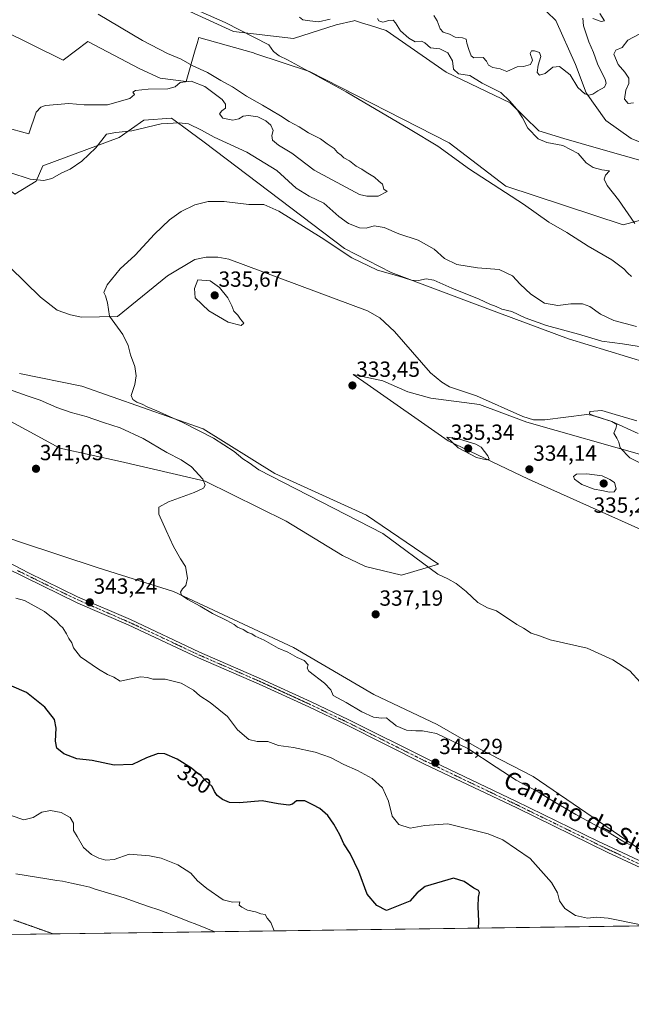
# Model space of a CAD drawing. Units: metres. Extents: x 594242 to 597701, y 4696683 to 4699043.
# Drawn here: x 596598 to 596878, y 4696683 to 4697133 of the extents above; entities that cross this region are included whole.
import ezdxf
from ezdxf.enums import TextEntityAlignment as Align

# ---------------------------------------------------------------- set-up
doc = ezdxf.new("R2010")
doc.units = ezdxf.units.M
doc.header["$MEASUREMENT"] = 0
doc.linetypes.add('TRAZO_Y_PUNTO', pattern=[1, 0.5, -0.25, 0, -0.25])
doc.linetypes.add('TRAZOS2', pattern=[0.375, 0.25, -0.125])
for name, color, linetype, lineweight in [('Carátula', 7, 'Continuous', 5), ('Comarca CxS', 133, 'Continuous', 0), ('Comunidad Autónoma CxS', 142, 'Continuous', 0), ('Corriente natural lineal', 142, 'Continuous', 13), ('Cultivos herbáceos CxS', 92, 'Continuous', 0), ('Curva de nivel maestra', 36, 'Continuous', 30), ('Curva de nivel normal', 36, 'Continuous', 0), ('Espacio natural protegido CxS', 2, 'Continuous', 0), ('Matorral', 135, 'Continuous', 0), ('Matorral CxS', 135, 'Continuous', 0), ('Municipio CxS', 142, 'Continuous', 0), ('Pastizal CxS', 92, 'Continuous', 0), ('Pista no pavimentada', 254, 'Continuous', 13), ('Pista no pavimentada Cxs', 254, 'Continuous', 0), ('Pista pavimentada eje', 135, 'TRAZO_Y_PUNTO', 0), ('Provincia CxS', 1, 'Continuous', 0), ('Punto de cota en terreno', 7, 'Continuous', 0), ('Rótulo de curva de nivel directora', 19, 'Continuous', 0), ('Rótulo de punto de cota en terreno', 19, 'Continuous', 0), ('Suelo desnudo', 252, 'Continuous', 0), ('Suelo desnudo CxS', 43, 'Continuous', 0), ('Texto cartográfico', 19, 'Continuous', 0), ('Vía pecuaria', 92, 'Continuous', 13), ('Vía pecuaria CxS', 92, 'Continuous', 13), ('Vía pecuaria eje', 92, 'TRAZOS2', 0)]:
    doc.layers.add(name, color=color, linetype=linetype, lineweight=lineweight)
doc.styles.add('Arial', font='txt', dxfattribs={"height": 0.2})

# ---------------------------------------------------------------- blocks, each defined once
blk = doc.blocks.new('*U156')
at = {"layer": 'Pastizal CxS', "color": 92, "linetype": 'Continuous', "lineweight": 0}
blk.add_polyline3d([(596885.14, 4697067.73, 333.08), (596862.7, 4697074.21, 332.34), (596846.74, 4697078.7, 333.43), (596835.27, 4697082.2, 333.33), (596822.16, 4697095.02, 334.79), (596792.87, 4697109.14, 336.17), (596765.48, 4697128.13, 336), (596758.24, 4697130.4, 336.25), (596754.59, 4697131.54, 336.37), (596750.97, 4697132.67, 336.1), (596750.7, 4697132.61, 336.06), (596742.63, 4697130.68, 336.2), (596723.05, 4697124.47, 338.57), (596695.66, 4697127.68, 340.42), (596630.38, 4697157.66, 342.2)], dxfattribs=at)
blk = doc.blocks.new('*U157')
at = {"layer": 'Cultivos herbáceos CxS', "color": 92, "linetype": 'Continuous', "lineweight": 0}
for points in [[(596480.83, 4697135, 343.64), (596527.01, 4697094.16, 340), (596546.05, 4697074.65, 339.46), (596556.02, 4697064.22, 338.64), (596561.92, 4697066.04, 338.68), (596553.76, 4697079.65, 339.93), (596556.93, 4697080.1, 340), (596564.21, 4697076.73, 339.9), (596569.58, 4697074.25, 339.91), (596595.58, 4697053.27, 337.71), (596605.34, 4697059.25, 339.83), (596608.34, 4697066.23, 341.06), (596643.32, 4697079.25, 339.29), (596654.58, 4697087.16, 340.97), (596667.29, 4697088.11, 340.17), (596672.34, 4697084.37, 339.47), (596675.85, 4697081.76, 338.87), (596682.22, 4697077.04, 338.38), (596746.47, 4697028.39, 335.38), (596767.76, 4697017.47, 334.87), (596810.82, 4697001.37, 334.55), (596848.91, 4696987.07, 333.75), (596911.93, 4696968.01, 332.15)], [(596882.46, 4697041.5, 334.62), (596873.85, 4697039.23, 335.6), (596820.25, 4697056.93, 338.61), (596794.37, 4697076.71, 338.56), (596730.43, 4697109.39, 339.93), (596705.39, 4697117.67, 341.22), (596704.77, 4697117.85, 341.27), (596679.79, 4697124.96, 342.96), (596678.98, 4697122.21, 343.54), (596678.13, 4697119.29, 344), (596673.88, 4697104.81, 344.75), (596662.11, 4697106.36, 345.49), (596652.72, 4697110.65, 345.82), (596629.01, 4697123.15, 346), (596617.69, 4697114.57, 347.25), (596534.26, 4697155.85, 348.59)], [(596630.38, 4697157.66, 342.2), (596695.66, 4697127.68, 340.42), (596723.05, 4697124.47, 338.57), (596742.63, 4697130.68, 336.2), (596750.7, 4697132.61, 336.06), (596750.97, 4697132.67, 336.1), (596754.59, 4697131.54, 336.37), (596758.24, 4697130.4, 336.25), (596765.48, 4697128.13, 336), (596792.87, 4697109.14, 336.17), (596822.16, 4697095.02, 334.79), (596835.27, 4697082.2, 333.33), (596846.74, 4697078.7, 333.43), (596862.7, 4697074.21, 332.34), (596885.14, 4697067.73, 333.08)], [(596884.64, 4696933.51, 329.45), (596829.78, 4696948.97, 331.07), (596808.1, 4696957.13, 331.44), (596785.89, 4696959.95, 332.13), (596775.41, 4696962.95, 332.44), (596763.94, 4696967.94, 332.58), (596750.36, 4696970.79, 332.7), (596755.21, 4696967.42, 332.88), (596793.89, 4696940.53, 334.51), (596830.62, 4696923, 333.92), (596882.01, 4696899.97, 333.27)], [(596881.35, 4696753.83, 339.71), (596832.77, 4696786.97, 339.36), (596808.25, 4696799.72, 339.62), (596788.88, 4696810.76, 339.45), (596759.87, 4696824.59, 339.46), (596723.04, 4696845.94, 339.31), (596668.18, 4696871.64, 340.16), (596633.62, 4696882.51, 340.87), (596597.66, 4696894.34, 341.72)], [(596540.71, 4696978.22, 341.81), (596616.19, 4696937.12, 341.75), (596643.86, 4696931.1, 341.54), (596682.65, 4696922.03, 339.86), (596719.68, 4696903.72, 339.39), (596745.49, 4696888.1, 338.95), (596756.05, 4696883.04, 338.21), (596772.42, 4696879.12, 337.13), (596789.38, 4696884.11, 334.04), (596756.46, 4696906.56, 334.13), (596714.57, 4696925.53, 334.52), (596681.69, 4696946.02, 334.8), (596626.14, 4696965.57, 336.04), (596597.64, 4696971.29, 337.45)]]:
    blk.add_polyline3d(points, dxfattribs=at)
blk = doc.blocks.new('*U163')
at = {"layer": 'Curva de nivel normal', "color": 36, "linetype": 'Continuous', "lineweight": 0}
for points in [[(596725.85, 4697134.29, 335), (596727.3, 4697133.06, 335), (596730.57, 4697132.58, 335), (596734.45, 4697132.13, 335), (596739.89, 4697133.34, 335)], [(596761.48, 4697133.58, 335), (596762.18, 4697132.52, 335), (596763.98, 4697131.99, 335), (596766.66, 4697132.68, 335), (596768.72, 4697132.82, 335), (596769.78, 4697131.58, 335), (596772.01, 4697128, 335), (596775.81, 4697124.54, 335), (596778.79, 4697122.95, 335), (596781.6, 4697123.28, 335), (596783.21, 4697122.54, 335), (596785.76, 4697120.2, 335), (596790.02, 4697119.79, 335), (596793.75, 4697117.85, 335), (596795.79, 4697114.22, 335), (596796.33, 4697110.42, 335), (596798.5, 4697108.26, 335), (596803.74, 4697107.5, 335), (596809.34, 4697104.1, 335), (596818, 4697099.76, 335), (596822.02, 4697095.88, 335), (596825.28, 4697092.12, 335), (596827.84, 4697088.21, 335), (596830.3, 4697083.44, 335), (596835.04, 4697078.61, 335), (596839, 4697076.9, 335), (596846.25, 4697075.57, 335), (596853.34, 4697071.94, 335), (596857.02, 4697067.66, 335), (596860.19, 4697065.53, 335), (596864.16, 4697064.43, 335), (596867.61, 4697063.99, 335), (596865.87, 4697061.97, 335), (596865.22, 4697060.08, 335), (596866.57, 4697057.3, 335), (596871.78, 4697050.74, 335), (596879.19, 4697039.87, 335)], [(596890.92, 4696982.09, 335), (596873.54, 4696984.86, 335), (596864.17, 4696986.08, 335), (596853.54, 4696989.23, 335), (596838.77, 4696993.21, 335), (596829.13, 4696996.77, 335), (596822.97, 4696999.64, 335), (596818.47, 4697000.76, 335), (596815.79, 4697001.97, 335), (596812.85, 4697002.95, 335), (596808, 4697005.21, 335), (596795.46, 4697010.33, 335), (596787.26, 4697013.91, 335), (596783.74, 4697014.5, 335), (596780.26, 4697013.79, 335), (596777.03, 4697013.98, 335), (596771.25, 4697015.76, 335), (596761.55, 4697018.59, 335), (596749.8, 4697024.24, 335), (596735.76, 4697033.43, 335), (596716.41, 4697045.57, 335), (596709.44, 4697048.58, 335), (596702.68, 4697048.58, 335), (596691.36, 4697049.87, 335), (596684.09, 4697049.97, 335), (596677.92, 4697048.39, 335), (596671.66, 4697045.41, 335), (596666.36, 4697041.62, 335), (596659.46, 4697034.94, 335), (596650.68, 4697025.4, 335), (596643.79, 4697019.22, 335), (596637.79, 4697011.89, 335), (596636.3, 4697008.4, 335), (596637.1, 4697006.82, 335), (596637.91, 4697003.62, 335), (596638.9, 4696997.44, 335), (596645.02, 4696989.11, 335), (596647.45, 4696984.11, 335), (596648.41, 4696979.78, 335), (596650.42, 4696974.44, 335), (596651.1, 4696970.24, 335), (596650.39, 4696966.28, 335), (596648.72, 4696961.16, 335), (596649.54, 4696959.46, 335), (596651.34, 4696958.24, 335), (596653.83, 4696957.26, 335), (596656.04, 4696956.02, 335), (596660.6, 4696954.22, 335), (596672.39, 4696948.9, 335), (596686.39, 4696941.68, 335), (596695.84, 4696935.57, 335), (596699.94, 4696932.26, 335), (596702.76, 4696930.5, 335), (596707.19, 4696927.29, 335), (596764.01, 4696898.21, 335), (596789.07, 4696879.56, 335), (596793.73, 4696877.41, 335), (596797.57, 4696875.24, 335), (596802.11, 4696871.54, 335), (596807.46, 4696866.56, 335), (596811.85, 4696864.14, 335), (596815.96, 4696862.84, 335), (596825.23, 4696856.52, 335), (596828.3, 4696854.83, 335), (596831.86, 4696852.49, 335), (596835.62, 4696851.29, 335), (596840.57, 4696849.53, 335), (596857.38, 4696845.67, 335), (596869.26, 4696840.39, 335), (596876.94, 4696835.31, 335), (596881.76, 4696830.21, 335)]]:
    blk.add_polyline3d(points, dxfattribs=at)
blk = doc.blocks.new('*U166')
at = {"layer": 'Curva de nivel normal', "color": 36, "linetype": 'Continuous', "lineweight": 0}
blk.add_polyline3d([(596593.87, 4696769.18, 355), (596599.72, 4696767.19, 355), (596604.01, 4696768.33, 355), (596607.94, 4696770.78, 355), (596611.84, 4696771.47, 355), (596616.68, 4696770.53, 355), (596620.92, 4696768.24, 355), (596622.34, 4696765.75, 355), (596622.32, 4696762.32, 355), (596624.12, 4696759.56, 355), (596626.9, 4696754.63, 355), (596630.67, 4696751.3, 355), (596634.01, 4696749.74, 355), (596637.26, 4696748.76, 355), (596640.95, 4696749.01, 355), (596647.9, 4696751.47, 355), (596657.18, 4696750.7, 355), (596662.56, 4696749.62, 355), (596670.18, 4696746.6, 355), (596676.06, 4696742.84, 355), (596679.21, 4696739.32, 355), (596683.39, 4696735.75, 355), (596690.92, 4696730.71, 355), (596695.14, 4696729.51, 355), (596698.5, 4696729.77, 355), (596698.14, 4696728.13, 355), (596699.48, 4696727.25, 355), (596702, 4696725.98, 355), (596705.62, 4696725.18, 355), (596708.07, 4696724.24, 355), (596710.05, 4696723.99, 355), (596711.04, 4696722.29, 355), (596712.66, 4696720.31, 355), (596714.18, 4696716.41, 355)], dxfattribs=at)
blk = doc.blocks.new('*U167')
at = {"layer": 'Curva de nivel normal', "color": 36, "linetype": 'Continuous', "lineweight": 0}
for points in [[(596881.35, 4696719.3, 345), (596867.03, 4696722.29, 345), (596861.75, 4696722.77, 345), (596857.56, 4696722.3, 345), (596852.09, 4696723.48, 345), (596847.24, 4696726.74, 345), (596844.84, 4696730.24, 345), (596843.87, 4696733.9, 345), (596841.13, 4696738.59, 345), (596831.42, 4696749.54, 345), (596818.89, 4696758, 345), (596812.1, 4696760.88, 345), (596793.73, 4696765.42, 345), (596783.1, 4696764.58, 345), (596776.5, 4696763.36, 345), (596771.32, 4696765.1, 345), (596768.26, 4696768.92, 345), (596766.46, 4696775.79, 345), (596763.73, 4696781.79, 345), (596759.03, 4696786.12, 345), (596752.41, 4696789.79, 345), (596746.07, 4696792.46, 345), (596740.02, 4696795.73, 345), (596733.01, 4696798.21, 345), (596723.01, 4696800.31, 345), (596716.26, 4696801.24, 345), (596711.36, 4696803.02, 345), (596706.45, 4696802.99, 345), (596702.56, 4696803.96, 345), (596697.48, 4696808.33, 345), (596692.92, 4696814.48, 345), (596684.99, 4696820.85, 345), (596680.18, 4696823.9, 345), (596677.38, 4696826.49, 345), (596671.66, 4696829.74, 345), (596664.33, 4696831.52, 345), (596658.74, 4696831.56, 345), (596656.24, 4696832.34, 345), (596653.07, 4696832.57, 345), (596643.69, 4696830.64, 345), (596640.83, 4696832.51, 345), (596637.99, 4696833.71, 345), (596633.76, 4696836.1, 345), (596625.64, 4696841.73, 345), (596622.42, 4696845.81, 345), (596621.7, 4696848.12, 345), (596620.23, 4696850.1, 345), (596619.16, 4696852.32, 345), (596617.44, 4696854.97, 345), (596616.1, 4696856.2, 345), (596614.65, 4696858.08, 345), (596609.09, 4696862.52, 345), (596599.93, 4696867.48, 345), (596596.02, 4696868.56, 345)], [(596590.78, 4697083.96, 345), (596602.01, 4697080.92, 345), (596605.24, 4697090.74, 345), (596607.38, 4697093.04, 345), (596609.6, 4697093.78, 345), (596620.27, 4697094.7, 345), (596627.32, 4697094.12, 345), (596638, 4697094.2, 345), (596648.13, 4697097.1, 345), (596650.34, 4697098.83, 345), (596649.6, 4697099.97, 345), (596650.79, 4697100.67, 345), (596656.51, 4697101.35, 345), (596665.52, 4697101.45, 345), (596668.98, 4697102.38, 345), (596671.19, 4697104.36, 345), (596676.22, 4697104.96, 345), (596682.51, 4697102.52, 345), (596690.44, 4697096.54, 345), (596691.96, 4697094.4, 345), (596691.96, 4697092.62, 345), (596690.22, 4697091.4, 345), (596689.24, 4697089.97, 345), (596690.69, 4697088.11, 345), (596695.31, 4697087.16, 345), (596698.01, 4697087.66, 345), (596700.01, 4697088.91, 345), (596702.48, 4697089.32, 345), (596706.68, 4697088.67, 345), (596710.42, 4697086.85, 345), (596712.67, 4697084.77, 345), (596713.72, 4697082.34, 345), (596713.15, 4697080.14, 345), (596713.52, 4697078.05, 345), (596716.17, 4697075.74, 345), (596722.3, 4697072.07, 345), (596732.54, 4697064.24, 345), (596753.26, 4697053.15, 345), (596756.58, 4697052.3, 345), (596761.87, 4697052.3, 345), (596765.92, 4697054.45, 345), (596764.43, 4697055.57, 345), (596763.76, 4697057.81, 345), (596762.15, 4697059.3, 345), (596760.08, 4697061.03, 345), (596756.24, 4697063.34, 345), (596754.31, 4697064.75, 345), (596751.73, 4697066.16, 345), (596748.7, 4697068.46, 345), (596746.17, 4697069.94, 345), (596744.9, 4697071.16, 345), (596743.26, 4697072.3, 345), (596741.64, 4697074.16, 345), (596738.42, 4697076.33, 345), (596735.4, 4697078.55, 345), (596729.96, 4697081.39, 345), (596725.64, 4697084.08, 345), (596721.04, 4697086.47, 345), (596717.06, 4697089.16, 345), (596708.91, 4697094.01, 345), (596701.58, 4697098.02, 345), (596695.08, 4697102.3, 345), (596689.8, 4697105.2, 345), (596683.68, 4697108.98, 345), (596676.68, 4697112.14, 345), (596671.68, 4697114.95, 345), (596665.34, 4697117.6, 345), (596654.01, 4697123.54, 345), (596633.72, 4697135.53, 345)]]:
    blk.add_polyline3d(points, dxfattribs=at)
blk = doc.blocks.new('*U170')
at = {"layer": 'Curva de nivel normal', "color": 36, "linetype": 'Continuous', "lineweight": 0}
for points in [[(596885.88, 4696928.32, 330), (596876.93, 4696932.7, 330), (596872.56, 4696937.34, 330), (596871.86, 4696939.97, 330), (596871.05, 4696941.69, 330), (596869.61, 4696944, 330), (596870.62, 4696946.11, 330), (596871.08, 4696947.9, 330), (596868.75, 4696949.32, 330), (596860.2, 4696952.11, 330), (596858.54, 4696952.89, 330), (596858.62, 4696953.96, 330), (596864.16, 4696954.41, 330), (596870.29, 4696952.59, 330), (596880.12, 4696949.59, 330)], [(596863.17, 4697135.94, 330), (596865.3, 4697132.61, 330), (596863.92, 4697132.17, 330), (596860, 4697133.6, 330)], [(596855.43, 4697133.8, 330), (596855.8, 4697130.3, 330), (596858.23, 4697122.99, 330), (596860.32, 4697118.01, 330), (596862.13, 4697112.82, 330), (596865.62, 4697105.7, 330), (596866.08, 4697104.08, 330), (596865.43, 4697102.19, 330), (596862.33, 4697100.55, 330), (596860.04, 4697099.02, 330), (596858.28, 4697098.5, 330), (596856.42, 4697099.19, 330), (596853.23, 4697102, 330), (596849.7, 4697107.85, 330), (596844.72, 4697111.62, 330), (596841.67, 4697111.42, 330), (596838.24, 4697108.46, 330), (596835.65, 4697107.71, 330), (596834.53, 4697108.84, 330), (596835.01, 4697112.26, 330), (596836.27, 4697116.25, 330), (596835.68, 4697118.13, 330), (596833.27, 4697118.87, 330), (596831.96, 4697118.89, 330), (596831.43, 4697117.6, 330), (596832.48, 4697114.49, 330), (596831.5, 4697112.5, 330), (596828.34, 4697111.65, 330), (596825.34, 4697111.45, 330), (596820.68, 4697109.41, 330), (596817.68, 4697110.52, 330), (596814.34, 4697111.22, 330), (596812.26, 4697112.24, 330), (596811.36, 4697114.07, 330), (596809.84, 4697115.75, 330), (596805.54, 4697115.64, 330), (596804.29, 4697116.47, 330), (596803.27, 4697119.44, 330), (596802.39, 4697122.27, 330), (596802.01, 4697124.11, 330), (596800.39, 4697124.82, 330), (596797.04, 4697125.14, 330), (596794.38, 4697126.48, 330), (596791.61, 4697127.37, 330), (596790.18, 4697128.94, 330), (596788.83, 4697132.6, 330), (596787.24, 4697135, 330)]]:
    blk.add_polyline3d(points, dxfattribs=at)
blk = doc.blocks.new('*U185')
at = {"layer": 'Curva de nivel normal', "color": 36, "linetype": 'Continuous', "lineweight": 0}
for points in [[(596877.98, 4696755.52, 340), (596875.05, 4696756.76, 340), (596867.1, 4696761.56, 340), (596852.23, 4696769.67, 340), (596840.11, 4696776.85, 340), (596834.96, 4696780.07, 340), (596824.88, 4696785.33, 340), (596815.85, 4696791.29, 340), (596802.78, 4696799.76, 340), (596788.52, 4696806.63, 340), (596782.1, 4696807.89, 340), (596779.05, 4696807.86, 340), (596774.74, 4696808.19, 340), (596770.09, 4696810.13, 340), (596768.8, 4696811.31, 340), (596766.93, 4696812.71, 340), (596765.68, 4696813.78, 340), (596763.27, 4696813.68, 340), (596759.7, 4696814.2, 340), (596754.32, 4696816.58, 340), (596747.14, 4696820.79, 340), (596741.27, 4696824.05, 340), (596740.17, 4696826.61, 340), (596737.19, 4696829.69, 340), (596730.01, 4696835.23, 340), (596729.33, 4696836.52, 340), (596729.74, 4696838.12, 340), (596728.01, 4696840, 340), (596724.74, 4696841.5, 340), (596720.42, 4696843.86, 340), (596716.06, 4696845.68, 340), (596709.59, 4696849.43, 340), (596705.58, 4696851.2, 340), (596704, 4696852.19, 340), (596702.1, 4696852.87, 340), (596700.07, 4696854.25, 340), (596697.48, 4696855.25, 340), (596695.93, 4696856.47, 340), (596692.52, 4696858.39, 340), (596685.96, 4696861.51, 340), (596680.43, 4696864.86, 340), (596674.69, 4696867.91, 340), (596671.74, 4696869.97, 340), (596671.32, 4696871.32, 340), (596672.2, 4696872.79, 340), (596673.83, 4696874.39, 340), (596674.58, 4696877.68, 340), (596673.59, 4696883.02, 340), (596671.42, 4696886.52, 340), (596668.15, 4696892.25, 340), (596664.87, 4696899.56, 340), (596661.4, 4696906.97, 340), (596661.45, 4696910.11, 340), (596665.85, 4696912.68, 340), (596677.59, 4696916.86, 340), (596681.81, 4696918.85, 340), (596682.64, 4696920.24, 340), (596681.5, 4696922.99, 340), (596676.43, 4696928.6, 340), (596671.69, 4696931.88, 340), (596665.06, 4696935.13, 340), (596654.2, 4696941.63, 340), (596643.69, 4696946.46, 340), (596636.15, 4696948.92, 340), (596628.26, 4696951.7, 340), (596621.37, 4696953.47, 340), (596614.72, 4696955.78, 340), (596607.17, 4696959.15, 340), (596601.23, 4696961.14, 340), (596588.22, 4696965.7, 340)], [(596593.22, 4697063.19, 340), (596602.55, 4697060.2, 340), (596608.77, 4697059.5, 340), (596612.48, 4697060.43, 340), (596617.11, 4697063.1, 340), (596620.88, 4697064.68, 340), (596626.24, 4697068.36, 340), (596632.62, 4697074.42, 340), (596637.56, 4697080.66, 340), (596641.72, 4697081.52, 340), (596649.13, 4697082.29, 340), (596662.52, 4697085.52, 340), (596670.79, 4697085.96, 340), (596674.96, 4697085.43, 340), (596681.03, 4697082.51, 340), (596686.76, 4697079.36, 340), (596701.69, 4697072.5, 340), (596715.37, 4697064.14, 340), (596724.25, 4697056.06, 340), (596730.28, 4697052.41, 340), (596736.96, 4697049.15, 340), (596743.79, 4697043.06, 340), (596748.25, 4697039.82, 340), (596753.3, 4697037.87, 340), (596756.34, 4697037.75, 340), (596760.01, 4697038.81, 340), (596764.49, 4697038.08, 340), (596771.32, 4697035.17, 340), (596780.12, 4697032.22, 340), (596787.43, 4697028.1, 340), (596792.18, 4697023.86, 340), (596797.86, 4697021.18, 340), (596807.3, 4697019.62, 340), (596817.18, 4697018.83, 340), (596823.29, 4697015.94, 340), (596826.71, 4697012.15, 340), (596831.62, 4697007.53, 340), (596837.89, 4697003.5, 340), (596844, 4697002.31, 340), (596850, 4697003.15, 340), (596855.33, 4697003.21, 340), (596858.64, 4697001.93, 340), (596863.57, 4696998.35, 340), (596869.64, 4696995.46, 340), (596880, 4696992.76, 340)], [(596877.66, 4697015.58, 340), (596876.11, 4697017.12, 340), (596874.17, 4697019.21, 340), (596868.7, 4697023.28, 340), (596857.97, 4697029.53, 340), (596848.2, 4697035.69, 340), (596839.88, 4697040.5, 340), (596828.24, 4697048.72, 340), (596803.62, 4697064.72, 340), (596789.12, 4697075.22, 340), (596776.39, 4697082.86, 340), (596747.18, 4697100.1, 340), (596720.32, 4697114.71, 340), (596716.53, 4697116.48, 340), (596713.93, 4697118.5, 340), (596711.77, 4697121.57, 340), (596691.76, 4697131.85, 340), (596680.4, 4697136.78, 340)]]:
    blk.add_polyline3d(points, dxfattribs=at)
blk = doc.blocks.new('*U190')
at = {"layer": 'Curva de nivel maestra', "color": 36, "linetype": 'Continuous', "lineweight": 30}
blk.add_polyline3d([(596807.71, 4696717.69, 350), (596807.88, 4696720.69, 350), (596807.62, 4696727.52, 350), (596807.68, 4696731.79, 350), (596808.25, 4696733.94, 350), (596807.76, 4696734.97, 350), (596805.54, 4696736.03, 350), (596801.14, 4696739, 350), (596796.21, 4696740.62, 350), (596783.25, 4696736.79, 350), (596779.64, 4696733.9, 350), (596776.25, 4696729.96, 350), (596765.58, 4696725.69, 350), (596761.22, 4696728.12, 350), (596756.76, 4696733.16, 350), (596753.02, 4696743.55, 350), (596748.95, 4696751.85, 350), (596746.16, 4696756.22, 350), (596744.25, 4696760.36, 350), (596741.58, 4696765.27, 350), (596738.72, 4696769.17, 350), (596735.05, 4696772.45, 350), (596731.85, 4696774.14, 350), (596728.18, 4696775.91, 350), (596724.48, 4696775.83, 350), (596722.66, 4696774.39, 350), (596720.88, 4696773.9, 350), (596716.06, 4696774.57, 350), (596708.78, 4696775.85, 350), (596698.34, 4696775, 350), (596693.82, 4696775.2, 350), (596690.57, 4696776.56, 350), (596688.18, 4696778.4, 350), (596686.84, 4696780.22, 350), (596685.78, 4696782.44, 350), (596682.93, 4696785.04, 350), (596680.32, 4696787.76, 350), (596678.72, 4696788.9, 350), (596676.43, 4696790.79, 350), (596669.81, 4696794.98, 350), (596664.26, 4696797.37, 350), (596661.1, 4696797.54, 350), (596655.78, 4696795.55, 350), (596649.45, 4696792.56, 350), (596641, 4696792.26, 350), (596630.93, 4696794.37, 350), (596623.9, 4696795.15, 350), (596617.98, 4696797.44, 350), (596614.82, 4696800.01, 350), (596614.08, 4696803.12, 350), (596614.52, 4696809.17, 350), (596613.7, 4696813.02, 350), (596609.22, 4696818.66, 350), (596600.86, 4696825.4, 350), (596594.24, 4696828.39, 350)], dxfattribs=at)
blk = doc.blocks.new('5PATER')
at = {"layer": 'Carátula', "linetype": 'Continuous', "lineweight": 5}
h = blk.add_hatch(color=250, dxfattribs=at)
edge = h.paths.add_edge_path()
edge.add_ellipse((0, 0.01), major_axis=(-1.33, -1.34), ratio=0.999422, start_angle=0, end_angle=360)

msp = doc.modelspace()

# ---------------------------------------------------------------- linework, layer by layer
at = {"layer": 'Comarca CxS', "color": 133, "linetype": 'Continuous', "lineweight": 0}
msp.add_polyline3d([(597701.36, 4696729.97, 345.19), (594273.19, 4696682.87, 429.69), (594241.99, 4698996.06, 345.72), (597669.03, 4699043.15, 394.33), (597701.36, 4696729.97, 345.19)], close=True, dxfattribs=at)
msp.add_polyline3d([(597701.36, 4696729.97, 345.19), (594273.19, 4696682.87, 429.69), (594241.99, 4698996.06, 345.72), (597669.03, 4699043.15, 394.33), (597701.36, 4696729.97, 345.19)], close=True, dxfattribs=at)
at = {"layer": 'Comunidad Autónoma CxS', "color": 142, "linetype": 'Continuous', "lineweight": 0}
msp.add_polyline3d([(597701.36, 4696729.97, 345.19), (594273.19, 4696682.87, 429.69), (594241.99, 4698996.06, 345.72), (597669.03, 4699043.15, 394.33), (597701.36, 4696729.97, 345.19)], close=True, dxfattribs=at)
msp.add_polyline3d([(597701.36, 4696729.97, 345.19), (594273.19, 4696682.87, 429.69), (594241.99, 4698996.06, 345.72), (597669.03, 4699043.15, 394.33), (597701.36, 4696729.97, 345.19)], close=True, dxfattribs=at)
at = {"layer": 'Corriente natural lineal', "color": 142, "linetype": 'Continuous', "lineweight": 13}
for points in [[(596886.53, 4697075.11, 331.61), (596877.56, 4697078.68, 331.04), (596866.03, 4697087, 330.5), (596856.93, 4697099.69, 329.91), (596852.07, 4697112.54, 329.12), (596843.18, 4697132.74, 327.66), (596838.94, 4697136.72, 327.36), (596831.14, 4697142.79, 327.1), (596828.87, 4697145.51, 326.63), (596828.2, 4697147.45, 326.18), (596827.87, 4697150.52, 325.64), (596828.01, 4697156.31, 325.2), (596831.48, 4697173.98, 324.09), (596831.98, 4697182.18, 323.57), (596830.6, 4697194.44, 323.09), (596826.92, 4697218.48, 321.75), (596813.58, 4697231.4, 320.81), (596807.11, 4697240.78, 320.24), (596805.62, 4697245.85, 319.88), (596805.16, 4697250.9, 319.53), (596805.95, 4697261.25, 319.17), (596810.71, 4697290.59, 318.16)], [(596579.18, 4697033.47, 336.87), (596607.34, 4697006.23, 335.77), (596614.98, 4697000.32, 335.57), (596620.96, 4696998.09, 335.41), (596626.1, 4696997.04, 335.28), (596642.5, 4696997.42, 334.87), (596665.44, 4697015.9, 334.66), (596677.89, 4697023.4, 334.2), (596683.17, 4697024.55, 334.1), (596688.43, 4697024.48, 333.91), (596693.46, 4697023.55, 333.68), (596757, 4696999.98, 332.97), (596762.59, 4696996.68, 332.74), (596769.26, 4696990.52, 332.54), (596785.74, 4696971.6, 332.11), (596790.88, 4696967.28, 331.88), (596794.39, 4696965.25, 332.06), (596806.79, 4696961.15, 331.51), (596827.96, 4696951.56, 331.02), (596832.88, 4696950.15, 331.01), (596838.03, 4696950.07, 330.89), (596857.33, 4696952.54, 330.03), (596859.37, 4696952.24, 329.99), (596868.72, 4696949.31, 329.95), (596880.83, 4696943.83, 329.52)]]:
    msp.add_polyline3d(points, dxfattribs=at)
at = {"layer": 'Cultivos herbáceos CxS', "color": 92, "linetype": 'Continuous', "lineweight": 0}
for points in [[(596885.14, 4697067.73, 333.08), (596862.7, 4697074.21, 332.34), (596846.74, 4697078.7, 333.43), (596835.26, 4697082.2, 333.33), (596822.16, 4697095.02, 334.79), (596792.87, 4697109.14, 336.17), (596765.48, 4697128.14, 336), (596758.24, 4697130.4, 336.25), (596754.59, 4697131.54, 336.37), (596750.97, 4697132.67, 336.1), (596750.7, 4697132.61, 336.06), (596742.63, 4697130.68, 336.2), (596723.05, 4697124.47, 338.57), (596695.66, 4697127.68, 340.42), (596630.38, 4697157.66, 342.2)], [(596534.26, 4697155.85, 348.59), (596617.69, 4697114.57, 347.25), (596629.01, 4697123.15, 346), (596652.72, 4697110.65, 345.82), (596662.11, 4697106.36, 345.49), (596673.88, 4697104.81, 344.75), (596678.13, 4697119.29, 344), (596678.98, 4697122.21, 343.54), (596679.79, 4697124.96, 342.96), (596704.77, 4697117.85, 341.27), (596705.39, 4697117.67, 341.22), (596730.43, 4697109.39, 339.93), (596794.37, 4697076.71, 338.56), (596820.25, 4697056.93, 338.61), (596873.85, 4697039.23, 335.6), (596882.46, 4697041.5, 334.62)], [(596911.93, 4696968.01, 332.15), (596848.91, 4696987.07, 333.75), (596810.82, 4697001.37, 334.55), (596767.76, 4697017.47, 334.87), (596746.47, 4697028.39, 335.38), (596682.22, 4697077.04, 338.38), (596675.85, 4697081.76, 338.87), (596672.34, 4697084.37, 339.47), (596667.29, 4697088.11, 340.17), (596654.58, 4697087.16, 340.97), (596643.32, 4697079.25, 339.29), (596608.34, 4697066.23, 341.06), (596605.34, 4697059.25, 339.83), (596595.58, 4697053.27, 337.71), (596569.58, 4697074.25, 339.91), (596564.21, 4697076.73, 339.9), (596556.93, 4697080.1, 340), (596553.76, 4697079.65, 339.93), (596561.92, 4697066.04, 338.68), (596556.02, 4697064.22, 338.64), (596546.05, 4697074.66, 339.46), (596527, 4697094.16, 340), (596480.83, 4697135, 343.64)], [(596470.17, 4696998.3, 342.11), (596477, 4696992.48, 342.07), (596484.74, 4696985.88, 342.07), (596495.76, 4696976.48, 342.22), (596514.73, 4696955.62, 342.36), (596531.53, 4696939, 342.64), (596531.92, 4696938.68, 342.64), (596532.79, 4696937.98, 342.61), (596539.75, 4696932.35, 342.66), (596575.73, 4696903.24, 342.55), (596578.41, 4696901.08, 342.65), (596597.66, 4696894.34, 341.72), (596633.62, 4696882.51, 340.87), (596668.18, 4696871.64, 340.16), (596723.04, 4696845.94, 339.31), (596759.87, 4696824.59, 339.46), (596788.88, 4696810.76, 339.45), (596808.25, 4696799.72, 339.62), (596832.77, 4696786.97, 339.36), (596881.35, 4696753.83, 339.71), (596924.16, 4696739.46, 337.68), (596967.9, 4696719.89, 337.82)], [(596597.64, 4696971.29, 337.45), (596626.14, 4696965.57, 336.04), (596681.68, 4696946.02, 334.8), (596714.57, 4696925.53, 334.52), (596756.46, 4696906.57, 334.13), (596789.38, 4696884.11, 334.04), (596772.42, 4696879.12, 337.13), (596756.05, 4696883.04, 338.21), (596745.49, 4696888.1, 338.95), (596719.68, 4696903.72, 339.39), (596682.65, 4696922.03, 339.86), (596643.86, 4696931.1, 341.54), (596616.19, 4696937.12, 341.75), (596540.71, 4696978.22, 341.81)], [(596882.01, 4696899.98, 333.27), (596830.62, 4696923, 333.92), (596793.89, 4696940.54, 334.51), (596755.21, 4696967.42, 332.88), (596750.36, 4696970.79, 332.7), (596763.94, 4696967.94, 332.58), (596775.41, 4696962.95, 332.44), (596785.89, 4696959.95, 332.13), (596808.1, 4696957.13, 331.44), (596829.78, 4696948.97, 331.07), (596884.64, 4696933.51, 329.45)]]:
    msp.add_polyline3d(points, dxfattribs=at)
at = {"layer": 'Curva de nivel normal', "color": 36, "linetype": 'Continuous', "lineweight": 0}
for points in [[(596881.18, 4697126.44, 335), (596876.06, 4697123.72, 335), (596873.53, 4697120.38, 335), (596870.52, 4697119.06, 335), (596869.67, 4697117.28, 335), (596871.62, 4697112.6, 335), (596874.65, 4697109.06, 335), (596876.49, 4697106.26, 335), (596876.54, 4697103.95, 335), (596875.19, 4697100.81, 335), (596874.57, 4697096.67, 335), (596876.14, 4697094.76, 335), (596878.71, 4697094.98, 335)], [(596699.12, 4696993.31, 335), (596700.28, 4696994.25, 335), (596698.82, 4696996.09, 335), (596697.59, 4696997.93, 335), (596695.78, 4696999.72, 335), (596694.83, 4697002.25, 335), (596692.95, 4697005.88, 335), (596689.19, 4697010.62, 335), (596685, 4697013.6, 335), (596679.31, 4697014.11, 335), (596677.74, 4697010.15, 335), (596678.12, 4697005.82, 335), (596684.3, 4696999.9, 335), (596693.24, 4696994.8, 335), (596699.12, 4696993.31, 335)], [(596811.45, 4696931.89, 335), (596812.62, 4696932.17, 335), (596811.99, 4696933.63, 335), (596808.91, 4696937.68, 335), (596806.43, 4696938.94, 335), (596803.03, 4696940.11, 335), (596798.07, 4696941.54, 335), (596793.3, 4696942.11, 335), (596798.41, 4696937.34, 335), (596806.86, 4696932.91, 335), (596811.45, 4696931.89, 335)], [(596867.67, 4696917.06, 335), (596869.86, 4696917.16, 335), (596870.76, 4696918.59, 335), (596869.88, 4696921.52, 335), (596867.87, 4696922.9, 335), (596864.35, 4696924.46, 335), (596857.27, 4696925.48, 335), (596852.53, 4696925.2, 335), (596851.12, 4696924.15, 335), (596851.67, 4696922.96, 335), (596854.97, 4696920.53, 335), (596860.6, 4696918.48, 335), (596864.22, 4696917.84, 335), (596867.67, 4696917.06, 335)]]:
    msp.add_polyline3d(points, dxfattribs=at)
at = {"layer": 'Espacio natural protegido CxS', "color": 2, "linetype": 'Continuous', "lineweight": 0}
msp.add_polyline3d([(597301.46, 4696724.48, 339.38), (594660.19, 4696688.19, 419.4)], dxfattribs=at)
msp.add_polyline3d([(597301.46, 4696724.48, 339.38), (594660.19, 4696688.19, 419.4)], dxfattribs=at)
at = {"layer": 'Matorral', "color": 135, "linetype": 'Continuous', "lineweight": 0}
for points in [[(596470.17, 4696998.3, 342.11), (596477, 4696992.48, 342.07), (596484.74, 4696985.88, 342.07), (596495.76, 4696976.48, 342.22), (596514.73, 4696955.62, 342.36), (596531.53, 4696939, 342.64), (596531.92, 4696938.68, 342.64), (596532.79, 4696937.98, 342.61), (596539.75, 4696932.35, 342.66), (596575.73, 4696903.24, 342.55), (596578.41, 4696901.08, 342.65), (596597.66, 4696894.34, 341.72), (596633.62, 4696882.51, 340.87), (596668.18, 4696871.64, 340.16), (596723.04, 4696845.94, 339.31), (596759.87, 4696824.59, 339.46), (596788.88, 4696810.76, 339.45), (596808.25, 4696799.72, 339.62), (596832.77, 4696786.97, 339.36), (596881.35, 4696753.83, 339.71), (596924.16, 4696739.46, 337.68), (596967.9, 4696719.89, 337.82)], [(596597.64, 4696971.29, 337.45), (596626.14, 4696965.57, 336.04), (596681.68, 4696946.02, 334.8), (596714.57, 4696925.53, 334.52), (596756.46, 4696906.57, 334.13), (596789.38, 4696884.11, 334.04), (596772.42, 4696879.12, 337.13), (596756.05, 4696883.04, 338.21), (596745.49, 4696888.1, 338.95), (596719.68, 4696903.72, 339.39), (596682.65, 4696922.03, 339.86), (596643.86, 4696931.1, 341.54), (596616.19, 4696937.12, 341.75), (596540.71, 4696978.22, 341.81)], [(596882.01, 4696899.98, 333.27), (596830.62, 4696923, 333.92), (596793.89, 4696940.54, 334.51), (596755.21, 4696967.42, 332.88), (596750.36, 4696970.79, 332.7), (596763.94, 4696967.94, 332.58), (596775.41, 4696962.95, 332.44), (596785.89, 4696959.95, 332.13), (596808.1, 4696957.13, 331.44), (596829.78, 4696948.97, 331.07), (596884.64, 4696933.51, 329.45)], [(596967.9, 4696719.89, 337.82), (596943.65, 4696719.56, 339.94), (596940.57, 4696719.52, 339.99), (596937.5, 4696719.48, 339.94), (596687.03, 4696716.03, 356.21), (596613.23, 4696715.02, 358.78), (596592.06, 4696714.73, 358.05), (596568.75, 4696714.41, 357.25)]]:
    msp.add_polyline3d(points, dxfattribs=at)
at = {"layer": 'Matorral CxS', "color": 135, "linetype": 'Continuous', "lineweight": 0}
for points in [[(596597.64, 4696971.29, 337.45), (596626.14, 4696965.57, 336.04), (596681.69, 4696946.02, 334.8), (596714.57, 4696925.53, 334.52), (596756.46, 4696906.56, 334.13), (596789.38, 4696884.11, 334.04), (596772.42, 4696879.12, 337.13), (596756.05, 4696883.04, 338.21), (596745.49, 4696888.1, 338.95), (596719.68, 4696903.72, 339.39), (596682.65, 4696922.03, 339.86), (596643.86, 4696931.1, 341.54), (596616.19, 4696937.12, 341.75), (596540.71, 4696978.22, 341.81)], [(596882.01, 4696899.97, 333.27), (596830.62, 4696923, 333.92), (596793.89, 4696940.53, 334.51), (596755.21, 4696967.42, 332.88), (596750.36, 4696970.79, 332.7), (596763.94, 4696967.94, 332.58), (596775.41, 4696962.95, 332.44), (596785.89, 4696959.95, 332.13), (596808.1, 4696957.13, 331.44), (596829.78, 4696948.97, 331.07), (596884.64, 4696933.51, 329.45)], [(596597.66, 4696894.34, 341.72), (596633.62, 4696882.51, 340.87), (596668.18, 4696871.64, 340.16), (596723.04, 4696845.94, 339.31), (596759.87, 4696824.59, 339.46), (596788.88, 4696810.76, 339.45), (596808.25, 4696799.72, 339.62), (596832.77, 4696786.97, 339.36), (596881.35, 4696753.83, 339.71)], [(596967.9, 4696719.89, 337.82), (596568.75, 4696714.41, 357.25)]]:
    msp.add_polyline3d(points, dxfattribs=at)
at = {"layer": 'Municipio CxS', "color": 142, "linetype": 'Continuous', "lineweight": 0}
msp.add_polyline3d([(597701.36, 4696729.97, 345.19), (594273.19, 4696682.87, 429.69), (594241.99, 4698996.06, 345.72), (597669.03, 4699043.15, 394.33), (597701.36, 4696729.97, 345.19)], close=True, dxfattribs=at)
msp.add_polyline3d([(597701.36, 4696729.97, 345.19), (594273.19, 4696682.87, 429.69), (594241.99, 4698996.06, 345.72), (597669.03, 4699043.15, 394.33), (597701.36, 4696729.97, 345.19)], close=True, dxfattribs=at)
at = {"layer": 'Pastizal CxS', "color": 92, "linetype": 'Continuous', "lineweight": 0}
msp.add_polyline3d([(596885.14, 4697067.73, 333.08), (596862.7, 4697074.21, 332.34), (596846.74, 4697078.7, 333.43), (596835.26, 4697082.2, 333.33), (596822.16, 4697095.02, 334.79), (596792.87, 4697109.14, 336.17), (596765.48, 4697128.14, 336), (596758.24, 4697130.4, 336.25), (596754.59, 4697131.54, 336.37), (596750.97, 4697132.67, 336.1), (596750.7, 4697132.61, 336.06), (596742.63, 4697130.68, 336.2), (596723.05, 4697124.47, 338.57), (596695.66, 4697127.68, 340.42), (596630.38, 4697157.66, 342.2)], dxfattribs=at)
at = {"layer": 'Pista no pavimentada', "color": 254, "linetype": 'Continuous', "lineweight": 13}
for points in [[(596577.57, 4696894.74, 343.41), (596582.18, 4696891.04, 343.41), (596586.27, 4696888.16, 343.48), (596601.78, 4696880.1, 343.34), (596624.29, 4696869.23, 343.17), (596648.44, 4696858.75, 342.81), (596680.12, 4696843.89, 342.33), (596708.37, 4696831.6, 341.74), (596731.15, 4696821.18, 341.41), (596748.41, 4696812.92, 341.35), (596784.2, 4696795.07, 341.23), (596824.83, 4696775.73, 341.06), (596862.29, 4696757.39, 340.81), (596926.94, 4696727.23, 340.01), (596943.65, 4696719.56, 339.94)], [(596937.5, 4696719.48, 339.94), (596937.49, 4696719.48, 339.94), (596927.6, 4696724.06, 339.95), (596866.9, 4696752.33, 340.66), (596825.24, 4696772.65, 341.13), (596783.07, 4696792.74, 341.25), (596747.27, 4696810.59, 341.22), (596730.05, 4696818.83, 341.46), (596707.32, 4696829.23, 341.65), (596679.64, 4696841.26, 342.18), (596647.38, 4696856.38, 342.68), (596624.43, 4696866.32, 343.05), (596591.66, 4696882.27, 343.45), (596585.7, 4696885.47, 343.32), (596580.63, 4696888.95, 343.5), (596578.43, 4696890.72, 343.42)]]:
    msp.add_polyline3d(points, dxfattribs=at)
at = {"layer": 'Pista no pavimentada Cxs', "color": 254, "linetype": 'Continuous', "lineweight": 0}
for points in [[(596586.27, 4696888.16, 343.48), (596601.78, 4696880.1, 343.34), (596624.29, 4696869.23, 343.17), (596648.44, 4696858.75, 342.81), (596680.12, 4696843.89, 342.33), (596708.37, 4696831.6, 341.74), (596731.15, 4696821.18, 341.41), (596748.41, 4696812.92, 341.35), (596784.2, 4696795.07, 341.23), (596824.83, 4696775.73, 341.06), (596862.29, 4696757.39, 340.81), (596926.94, 4696727.23, 340.01)], [(596927.6, 4696724.06, 339.95), (596866.9, 4696752.33, 340.66), (596825.24, 4696772.65, 341.13), (596783.07, 4696792.74, 341.25), (596747.27, 4696810.59, 341.22), (596730.05, 4696818.83, 341.46), (596707.32, 4696829.23, 341.65), (596679.64, 4696841.26, 342.18), (596647.38, 4696856.38, 342.68), (596624.43, 4696866.32, 343.05), (596591.66, 4696882.27, 343.45)]]:
    msp.add_polyline3d(points, dxfattribs=at)
at = {"layer": 'Pista pavimentada eje', "color": 135, "linetype": 'TRAZO_Y_PUNTO', "lineweight": 0}
msp.add_polyline3d([(596596.72, 4696881.19, 343.34), (596613.11, 4696873.21, 343.4), (596624.36, 4696867.78, 343.17), (596636.44, 4696862.54, 342.98), (596647.91, 4696857.57, 342.77), (596663.75, 4696850.14, 342.47), (596679.88, 4696842.58, 342.27), (596694.01, 4696836.43, 341.95), (596707.85, 4696830.42, 341.71), (596730.6, 4696820.01, 341.45), (596747.84, 4696811.76, 341.29), (596765.74, 4696802.83, 341.22), (596783.64, 4696793.91, 341.23), (596803.95, 4696784.24, 341.23), (596825.04, 4696774.19, 341.06), (596843.77, 4696765.02, 340.92), (596864.6, 4696754.86, 340.73), (596896.92, 4696739.78, 340.34)], dxfattribs=at)
at = {"layer": 'Provincia CxS', "color": 1, "linetype": 'Continuous', "lineweight": 0}
msp.add_polyline3d([(597701.36, 4696729.97, 345.19), (594273.19, 4696682.87, 429.69), (594241.99, 4698996.06, 345.72), (597669.03, 4699043.15, 394.33), (597701.36, 4696729.97, 345.19)], close=True, dxfattribs=at)
msp.add_polyline3d([(597701.36, 4696729.97, 345.19), (594273.19, 4696682.87, 429.69), (594241.99, 4698996.06, 345.72), (597669.03, 4699043.15, 394.33), (597701.36, 4696729.97, 345.19)], close=True, dxfattribs=at)
at = {"layer": 'Suelo desnudo', "color": 252, "linetype": 'Continuous', "lineweight": 0}
for points in [[(596534.26, 4697155.85, 348.59), (596617.69, 4697114.57, 347.25), (596629.01, 4697123.15, 346), (596652.72, 4697110.65, 345.82), (596662.11, 4697106.36, 345.49), (596673.88, 4697104.81, 344.75), (596678.13, 4697119.29, 344), (596678.98, 4697122.21, 343.54), (596679.79, 4697124.96, 342.96), (596704.77, 4697117.85, 341.27), (596705.39, 4697117.67, 341.22), (596730.43, 4697109.39, 339.93), (596794.37, 4697076.71, 338.56), (596820.25, 4697056.93, 338.61), (596873.85, 4697039.23, 335.6), (596882.46, 4697041.5, 334.62)], [(596911.93, 4696968.01, 332.15), (596848.91, 4696987.07, 333.75), (596810.82, 4697001.37, 334.55), (596767.76, 4697017.47, 334.87), (596746.47, 4697028.39, 335.38), (596682.22, 4697077.04, 338.38), (596675.85, 4697081.76, 338.87), (596672.34, 4697084.37, 339.47), (596667.29, 4697088.11, 340.17), (596654.58, 4697087.16, 340.97), (596643.32, 4697079.25, 339.29), (596608.34, 4697066.23, 341.06), (596605.34, 4697059.25, 339.83), (596595.58, 4697053.27, 337.71), (596569.58, 4697074.25, 339.91), (596564.21, 4697076.73, 339.9), (596556.93, 4697080.1, 340), (596553.76, 4697079.65, 339.93), (596561.92, 4697066.04, 338.68), (596556.02, 4697064.22, 338.64), (596546.05, 4697074.66, 339.46), (596527, 4697094.16, 340), (596480.83, 4697135, 343.64)]]:
    msp.add_polyline3d(points, dxfattribs=at)
at = {"layer": 'Suelo desnudo CxS', "color": 43, "linetype": 'Continuous', "lineweight": 0}
for points in [[(596534.26, 4697155.85, 348.59), (596617.69, 4697114.57, 347.25), (596629.01, 4697123.15, 346), (596652.72, 4697110.65, 345.82), (596662.11, 4697106.36, 345.49), (596673.88, 4697104.81, 344.75), (596678.13, 4697119.29, 344), (596678.98, 4697122.21, 343.54), (596679.79, 4697124.96, 342.96), (596704.77, 4697117.85, 341.27), (596705.39, 4697117.67, 341.22), (596730.43, 4697109.39, 339.93), (596794.37, 4697076.71, 338.56), (596820.25, 4697056.93, 338.61), (596873.85, 4697039.23, 335.6), (596882.46, 4697041.5, 334.62)], [(596911.93, 4696968.01, 332.15), (596848.91, 4696987.07, 333.75), (596810.82, 4697001.37, 334.55), (596767.76, 4697017.47, 334.87), (596746.47, 4697028.39, 335.38), (596682.22, 4697077.04, 338.38), (596675.85, 4697081.76, 338.87), (596672.34, 4697084.37, 339.47), (596667.29, 4697088.11, 340.17), (596654.58, 4697087.16, 340.97), (596643.32, 4697079.25, 339.29), (596608.34, 4697066.23, 341.06), (596605.34, 4697059.25, 339.83), (596595.58, 4697053.27, 337.71), (596569.58, 4697074.25, 339.91), (596564.21, 4697076.73, 339.9), (596556.93, 4697080.1, 340), (596553.76, 4697079.65, 339.93), (596561.92, 4697066.04, 338.68), (596556.02, 4697064.22, 338.64), (596546.05, 4697074.65, 339.46), (596527, 4697094.16, 340), (596480.83, 4697135, 343.64)]]:
    msp.add_polyline3d(points, dxfattribs=at)
at = {"layer": 'Vía pecuaria', "color": 92, "linetype": 'Continuous', "lineweight": 13}
for points in [[(596596.05, 4696742.6, 358.32), (596600.75, 4696741.83, 358.21), (596605.44, 4696741.06, 358.2), (596610.14, 4696740.29, 358.13), (596614.84, 4696739.52, 357.67), (596617.33, 4696739.11, 357.36), (596621.51, 4696738.19, 356.93), (596625.68, 4696737.27, 356.73), (596629.86, 4696736.36, 356.6), (596632.38, 4696735.58, 356.63), (596634.9, 4696734.81, 356.86), (596638.45, 4696733.72, 357.14), (596642, 4696732.63, 357.21), (596645.54, 4696731.55, 357.08), (596649.4, 4696730.2, 357.12), (596653.26, 4696728.85, 357.14), (596657.12, 4696727.5, 357.22), (596660.98, 4696726.16, 357.16), (596664.84, 4696724.81, 357.1), (596667.69, 4696723.68, 357.05), (596670.54, 4696722.55, 356.92), (596674.66, 4696720.92, 356.71), (596678.79, 4696719.29, 356.53), (596682.91, 4696717.66, 356.37), (596687.04, 4696716.03, 356.21)], [(596687.04, 4696716.03, 356.21), (596592.06, 4696714.73, 358.05)]]:
    msp.add_polyline3d(points, dxfattribs=at)
at = {"layer": 'Vía pecuaria CxS', "color": 92, "linetype": 'Continuous', "lineweight": 13}
msp.add_polyline3d([(596596.05, 4696742.6, 358.32), (596600.75, 4696741.83, 358.21), (596605.44, 4696741.06, 358.2), (596610.14, 4696740.29, 358.13), (596614.84, 4696739.52, 357.67), (596617.33, 4696739.11, 357.36), (596621.51, 4696738.19, 356.93), (596625.68, 4696737.27, 356.73), (596629.86, 4696736.36, 356.6), (596632.38, 4696735.58, 356.63), (596634.9, 4696734.81, 356.86), (596638.45, 4696733.72, 357.14), (596642, 4696732.63, 357.21), (596645.54, 4696731.55, 357.08), (596649.4, 4696730.2, 357.12), (596653.26, 4696728.85, 357.14), (596657.12, 4696727.5, 357.22), (596660.98, 4696726.16, 357.16), (596664.84, 4696724.81, 357.1), (596667.69, 4696723.68, 357.05), (596670.54, 4696722.55, 356.92), (596674.66, 4696720.92, 356.71), (596678.79, 4696719.29, 356.53), (596682.91, 4696717.66, 356.37), (596687.04, 4696716.03, 356.21), (596592.06, 4696714.73, 358.05)], dxfattribs=at)
at = {"layer": 'Vía pecuaria eje', "color": 92, "linetype": 'TRAZOS2', "lineweight": 0}
msp.add_polyline3d([(596595.08, 4696721.44, 359.78), (596599.62, 4696719.83, 359.96), (596604.15, 4696718.23, 359.75), (596608.69, 4696716.62, 359.15), (596613.23, 4696715.02, 358.78)], dxfattribs=at)

# ---------------------------------------------------------------- block references
at = {"layer": 'Cultivos herbáceos CxS', "color": 92, "linetype": 'Continuous', "lineweight": 0}
msp.add_blockref('*U157', (0, 0), dxfattribs=at)
at = {"layer": 'Curva de nivel maestra', "color": 36, "linetype": 'Continuous', "lineweight": 30}
msp.add_blockref('*U190', (0, 0), dxfattribs=at)
at = {"layer": 'Curva de nivel normal', "color": 36, "linetype": 'Continuous', "lineweight": 0}
for name in ['*U167', '*U185', '*U163', '*U170', '*U166']:
    msp.add_blockref(name, (0, 0), dxfattribs=at)
at = {"layer": 'Pastizal CxS', "color": 92, "linetype": 'Continuous', "lineweight": 0}
msp.add_blockref('*U156', (0, 0), dxfattribs=at)
at = {"layer": 'Punto de cota en terreno', "linetype": 'Continuous', "lineweight": 0}
for p in [(596687, 4697007, 335.67), (596750.03, 4696965.81, 333.45), (596803, 4696937, 335.34), (596605.23, 4696927.71, 341.03), (596831, 4696927.44, 334.14), (596865, 4696921, 335.28), (596629.85, 4696866.65, 343.24), (596760.65, 4696861.17, 337.19), (596787.97, 4696793.33, 341.29)]:
    msp.add_blockref('5PATER', p, dxfattribs=at)

# ---------------------------------------------------------------- texts
at = {"layer": 'Rótulo de curva de nivel directora', "color": 19, "linetype": 'Continuous', "lineweight": 0, "style": 'Arial'}
msp.add_text('350', height=7, rotation=-32.331, dxfattribs=at).set_placement((596677.78, 4696785.76), align=Align.MIDDLE_CENTER)
at = {"layer": 'Rótulo de punto de cota en terreno', "color": 19, "linetype": 'Continuous', "lineweight": 0, "style": 'Arial'}
for s, p in [('335,67', (596688.76, 4697008.76)), ('333,45', (596751.79, 4696967.57)), ('335,34', (596795, 4696938.76)), ('341,03', (596606.99, 4696929.47)), ('334,14', (596832.76, 4696929.2)), ('335,28', (596860.35, 4696905.44)), ('343,24', (596631.61, 4696868.41)), ('337,19', (596762.41, 4696862.93)), ('341,29', (596789.73, 4696795.09))]:
    msp.add_text(s, height=7, dxfattribs=at).set_placement(p, align=Align.BOTTOM_LEFT)
at = {"layer": 'Texto cartográfico', "color": 19, "linetype": 'Continuous', "lineweight": 0, "style": 'Arial'}
msp.add_text('Camino de Sierras', height=8, rotation=-26.378, dxfattribs=at).set_placement((596861.59, 4696766.02), align=Align.MIDDLE_CENTER)

doc.saveas('drawing.dxf')
